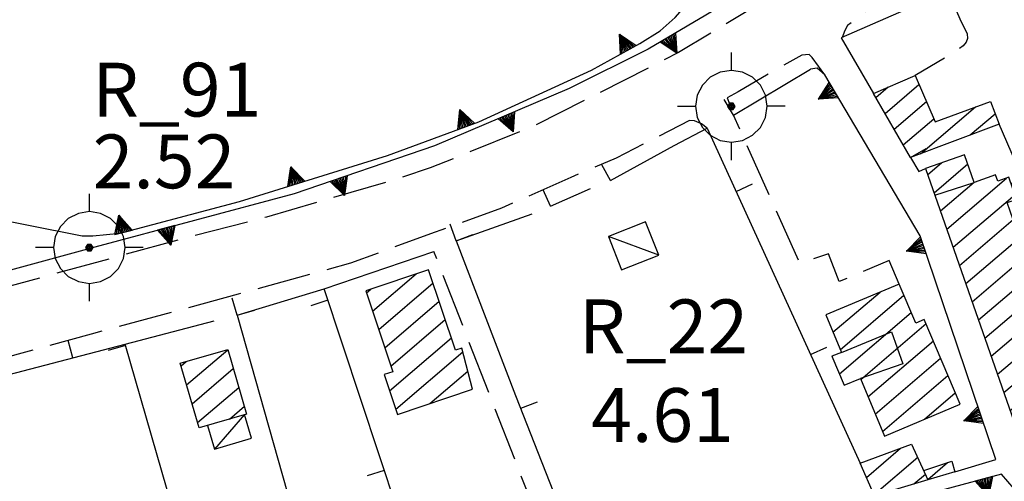
# Model space of a CAD drawing. Extents: x 2571659 to 2577619, y 4233867 to 4236385.
# Drawn here: x 2573831 to 2573968, y 4234698 to 4234762 of the extents above; entities that cross this region are included whole.
import ezdxf

# ---------------------------------------------------------------- set-up
doc = ezdxf.new("R2010")
doc.units = 0
doc.header["$LTSCALE"] = 5
doc.header["$MEASUREMENT"] = 0
doc.linetypes.add('SASL04', pattern=[2, 1.5, -0.5])
doc.linetypes.add('SASL14', pattern=[5, 2.5, 2.5])
doc.layers.get('0').update_dxf_attribs({"linetype": 'CONTINUOUS'})
for name, color, linetype in [('01010006', 8, 'SASL04'), ('02010002', 2, 'CONTINUOUS'), ('02030001', 2, 'CONTINUOUS'), ('02030005', 2, 'CONTINUOUS'), ('05010001', 2, 'CONTINUOUS'), ('05010021', 2, 'SASL14'), ('11020008', 3, 'CONTINUOUS'), ('C2030001', 1, 'CONTINUOUS')]:
    doc.layers.add(name, color=color, linetype=linetype)
doc.styles.get("Standard").update_dxf_attribs({"font": 'TXT', "height": 0.2})

# ---------------------------------------------------------------- blocks, each defined once
blk = doc.blocks.new('SAS11SC')
for p, q in [((-0.252, 0), (-0.002, 0.499)), ((-0.202, 0), (-0.002, 0.499)), ((-0.152, 0), (-0.002, 0.499)), ((-0.102, 0), (-0.002, 0.499)), ((-0.002, 0.499), (-0.055, 0)), ((-0.002, 0), (-0.002, 0.499)), ((0.098, 0), (-0.002, 0.499)), ((-0.002, 0.499), (0.047, 0)), ((0.148, 0), (-0.002, 0.499)), ((-0.002, 0.499), (0.198, 0)), ((-0.002, 0.499), (0.248, 0)), ((-0.252, 0), (0.248, 0))]:
    blk.add_line(p, q)
blk = doc.blocks.new('CAMP_7EAA536F')
at = {"layer": 'C2030001'}
for p, q in [((2573944.624, 4234718.532), (2573951.189, 4234724.14)), ((2573945.641, 4234716.113), (2573954.515, 4234723.693)), ((2573945.53, 4234712.731), (2573955.537, 4234721.277)), ((2573948.486, 4234711.968), (2573957.593, 4234719.746)), ((2573949.506, 4234709.551), (2573958.613, 4234717.329)), ((2573944.509, 4234715.147), (2573944.621, 4234715.242)), ((2573950.526, 4234707.135), (2573959.632, 4234714.912)), ((2573951.547, 4234704.719), (2573960.652, 4234712.495)), ((2573957.383, 4234706.416), (2573961.672, 4234710.078))]:
    blk.add_line(p, q, dxfattribs=at)
blk = doc.blocks.new('CAMP_F6F62FEA')
at = {"layer": 'C2030001'}
for p, q in [((2573957.841, 4234740.531), (2573959.762, 4234742.172)), ((2573958.725, 4234737.998), (2573963.42, 4234742.008)), ((2573959.61, 4234735.466), (2573964.307, 4234739.478)), ((2573960.494, 4234732.934), (2573968.824, 4234740.048)), ((2573961.378, 4234730.401), (2573969.956, 4234737.728)), ((2573962.263, 4234727.869), (2573969.733, 4234734.249)), ((2573963.147, 4234725.337), (2573970.616, 4234731.716)), ((2573964.032, 4234722.804), (2573971.5, 4234729.183)), ((2573964.916, 4234720.272), (2573973.011, 4234727.186)), ((2573965.8, 4234717.74), (2573973.896, 4234724.654)), ((2573966.685, 4234715.207), (2573974.78, 4234722.121)), ((2573967.569, 4234712.675), (2573975.665, 4234719.589)), ((2573968.454, 4234710.142), (2573976.549, 4234717.057)), ((2573969.338, 4234707.61), (2573977.434, 4234714.524)), ((2573970.222, 4234705.078), (2573978.318, 4234711.992)), ((2573971.107, 4234702.545), (2573979.202, 4234709.46)), ((2573971.991, 4234700.013), (2573980.087, 4234706.927)), ((2573975.316, 4234699.565), (2573980.971, 4234704.395)), ((2573981.831, 4234701.842), (2573981.856, 4234701.863))]:
    blk.add_line(p, q, dxfattribs=at)
blk = doc.blocks.new('CAMP_1FB507ED')
at = {"layer": 'C2030001'}
for p, q in [((2573951.881, 4234749.072), (2573956.61, 4234753.111)), ((2573950.607, 4234751.272), (2573952.331, 4234752.745)), ((2573953.155, 4234746.873), (2573957.651, 4234750.713)), ((2573956.816, 4234743.424), (2573964.473, 4234749.964)), ((2573963.751, 4234746.059), (2573967.21, 4234749.014)), ((2573954.429, 4234744.673), (2573958.692, 4234748.314))]:
    blk.add_line(p, q, dxfattribs=at)
blk = doc.blocks.new('CAMP_4A9380A5')
at = {"layer": 'C2030001'}
for p, q in [((2573949.293, 4234698.301), (2573954.057, 4234702.369)), ((2573950.355, 4234695.92), (2573956.428, 4234701.107)), ((2573955.914, 4234697.38), (2573957.504, 4234698.738))]:
    blk.add_line(p, q, dxfattribs=at)
blk = doc.blocks.new('CAMP_67274FA1')
at = {"layer": 'C2030001'}
for p, q in [((2573880.472, 4234721.504), (2573886.537, 4234726.684)), ((2573879.617, 4234724.061), (2573880.213, 4234724.57)), ((2573881.328, 4234718.947), (2573888.906, 4234725.42)), ((2573882.183, 4234716.39), (2573889.76, 4234722.861)), ((2573883.039, 4234713.833), (2573890.614, 4234720.303)), ((2573882.842, 4234710.378), (2573891.468, 4234717.744)), ((2573883.7, 4234707.822), (2573893.042, 4234715.801)), ((2573888.462, 4234708.601), (2573893.738, 4234713.108))]:
    blk.add_line(p, q, dxfattribs=at)
blk = doc.blocks.new('SAS10SC')
blk.add_line((0, 0), (0, 0.499))
blk = doc.blocks.new('CAMP_500D8CD7')
at = {"layer": 'C2030001'}
blk.add_line((2573957.829, 4234698.023), (2573960.595, 4234700.385), dxfattribs=at)
blk = doc.blocks.new('CAMP_4C8794F4')
at = {"layer": 'C2030001'}
for p, q in [((2573854.56, 4234711.209), (2573860.3, 4234716.112)), ((2573853.789, 4234713.839), (2573854.51, 4234714.454)), ((2573855.331, 4234708.58), (2573861.071, 4234713.483)), ((2573856.102, 4234705.951), (2573861.842, 4234710.853)), ((2573860.523, 4234706.439), (2573862.613, 4234708.224))]:
    blk.add_line(p, q, dxfattribs=at)
blk = doc.blocks.new('SAS06SC')
for p, q in [((0.001, 1.004), (0.001, 1.504)), ((-0.308, 0.955), (-0.587, 0.813)), ((0.001, 1.004), (-0.308, 0.955)), ((0.31, 0.955), (0.001, 1.004)), ((0.589, 0.813), (0.31, 0.955)), ((-0.808, 0.591), (-0.95, 0.313)), ((-0.587, 0.813), (-0.808, 0.591)), ((0.81, 0.591), (0.589, 0.813)), ((0.952, 0.313), (0.81, 0.591)), ((-0.95, 0.313), (-0.999, 0.004)), ((1.001, 0.004), (0.952, 0.313)), ((-0.999, 0.002), (-1.499, 0.002)), ((-0.999, 0.004), (-0.95, -0.305)), ((-0.053, 0.091), (-0.105, 0.001)), ((-0.105, 0.001), (-0.053, -0.088)), ((-0.052, 0.089), (-0.103, 0.001)), ((-0.103, 0.001), (-0.052, -0.087)), ((-0.044, 0.075), (-0.087, 0.001)), ((-0.087, 0.001), (-0.044, -0.073)), ((-0.036, 0.062), (-0.072, 0.001)), ((-0.072, 0.001), (-0.036, -0.06)), ((0.051, 0.091), (-0.053, 0.091)), ((0.05, 0.089), (-0.052, 0.089)), ((-0.023, 0.039), (-0.045, 0.001)), ((-0.045, 0.001), (-0.023, -0.037)), ((0.042, 0.075), (-0.044, 0.075)), ((0.034, 0.062), (-0.036, 0.062)), ((0.021, 0.039), (-0.023, 0.039)), ((-0.008, 0.014), (-0.015, 0.001)), ((-0.015, 0.001), (-0.008, -0.011)), ((0.006, 0.014), (-0.008, 0.014)), ((0.013, 0.001), (0.006, 0.014)), ((0.006, -0.011), (0.013, 0.001)), ((0.043, 0.001), (0.021, 0.039)), ((0.021, -0.037), (0.043, 0.001)), ((0.07, 0.001), (0.034, 0.062)), ((0.034, -0.06), (0.07, 0.001)), ((0.085, 0.001), (0.042, 0.075)), ((0.042, -0.073), (0.085, 0.001)), ((0.101, 0.001), (0.05, 0.089)), ((0.05, -0.087), (0.101, 0.001)), ((0.103, 0.001), (0.051, 0.091)), ((0.051, -0.088), (0.103, 0.001)), ((0.952, -0.305), (1.001, 0.004)), ((1.501, 0.006), (1.001, 0.005)), ((-0.053, -0.088), (0.051, -0.088)), ((-0.052, -0.087), (0.05, -0.087)), ((-0.044, -0.073), (0.042, -0.073)), ((-0.036, -0.06), (0.034, -0.06)), ((-0.023, -0.037), (0.021, -0.037)), ((-0.008, -0.011), (0.006, -0.011)), ((-0.95, -0.305), (-0.808, -0.584)), ((0.81, -0.584), (0.952, -0.305)), ((-0.808, -0.584), (-0.587, -0.805)), ((-0.587, -0.805), (-0.308, -0.947)), ((0.31, -0.947), (0.589, -0.805)), ((0.589, -0.805), (0.81, -0.584)), ((-0.308, -0.947), (0.001, -0.996)), ((0.001, -0.996), (0.31, -0.947)), ((0.001, -1.496), (0.001, -0.996))]:
    blk.add_line(p, q)

msp = doc.modelspace()

# ---------------------------------------------------------------- linework, layer by layer
at = {"layer": '01010006', "flags": 128}
for points in [[(2574056.07, 4234855.52), (2574013.86, 4234823.83), (2573967.03, 4234787.97), (2573950.54, 4234775.76), (2573935.93, 4234765.27), (2573923.11, 4234757.54), (2573902.8, 4234747.22), (2573888.48, 4234741.46), (2573882.97, 4234739.64), (2573874.46, 4234737.17), (2573865.68, 4234734.59), (2573854.53, 4234731.72), (2573759.6, 4234705.68), (2573744.41, 4234701.57), (2573728.44, 4234696.93), (2573708.89, 4234690.85), (2573689.29, 4234683.76), (2573674.11, 4234678.13), (2573665.77, 4234674.77), (2573658.43, 4234672.04), (2573652.88, 4234669.36), (2573646.07, 4234666.2), (2573639.13, 4234662.86), (2573633.91, 4234660.07), (2573627.18, 4234656.32), (2573594.32, 4234636), (2573584.38, 4234629.38), (2573579.94, 4234626.44), (2573575.53, 4234624.03), (2573571.6, 4234622.23), (2573567, 4234620.97), (2573563.28, 4234620.01), (2573558.19, 4234619.28), (2573552.25, 4234618.48), (2573543.42, 4234617.88), (2573530.73, 4234617.35), (2573516.14, 4234616.79), (2573510.09, 4234616.33), (2573503.18, 4234615.77), (2573494.38, 4234613.48), (2573486.79, 4234611), (2573466.96, 4234604.86), (2573453.22, 4234600.45), (2573443.96, 4234597.89), (2573437.65, 4234596.06)], [(2573960.98, 4234767.64), (2573960.68, 4234769.51), (2573960.63, 4234769.93), (2573960.41, 4234770.71), (2573959.97, 4234771.15), (2573959.75, 4234771.4), (2573957.41, 4234769.38), (2573954.01, 4234767.03), (2573950.05, 4234763.91), (2573946.67, 4234761.3), (2573946.27, 4234760.61), (2573945.89, 4234759.65)], [(2573961.22, 4234764.73), (2573962.28, 4234762.23), (2573963.31, 4234760.14), (2573963.37, 4234759.53), (2573963.2, 4234759.01), (2573962.75, 4234758.48), (2573961.35, 4234757.46), (2573956.06, 4234754.37)], [(2573943.47, 4234754.45), (2573941.73, 4234756.86), (2573941.33, 4234757.29), (2573940.27, 4234757.19), (2573936.42, 4234755), (2573931.41, 4234752.07), (2573929.89, 4234751.25), (2573930.75, 4234748.84)], [(2573927.12, 4234746.99), (2573926.3, 4234747.63), (2573925.31, 4234748.02), (2573924.65, 4234748.05), (2573914.4, 4234742.84), (2573908.11, 4234740.14), (2573898.44, 4234735.84), (2573888.56, 4234732.28), (2573877.41, 4234728.17), (2573861.75, 4234723.84), (2573841.29, 4234718.28), (2573810.81, 4234709.91), (2573811.27, 4234707.98)], [(2573953.85, 4234725.26), (2573952.47, 4234728.55), (2573945.5, 4234725.61), (2573944.02, 4234729.48), (2573940, 4234728.14), (2573930.75, 4234748.84)], [(2573903.92, 4234691.5), (2573889.03, 4234729.8)]]:
    msp.add_lwpolyline(points, dxfattribs=at)
at = {"layer": '02010002', "flags": 128}
for points in [[(2573958.84, 4234737.65), (2573964.32, 4234739.44)], [(2573945.8, 4234715.74), (2573952.77, 4234718.59), (2573954.35, 4234714.16), (2573948.44, 4234712.08)]]:
    msp.add_lwpolyline(points, dxfattribs=at)
at = {"layer": '02030001', "flags": 128}
for points in [[(2573967.76, 4234747.58), (2573955.45, 4234742.91), (2573950.27, 4234751.85), (2573956.06, 4234754.37), (2573958.87, 4234747.91), (2573966.56, 4234750.73)], [(2573957.54, 4234741.39), (2573972.49, 4234698.58), (2573981.86, 4234701.85), (2573972.57, 4234728.45), (2573971.84, 4234728.2), (2573968.91, 4234736.62), (2573970.19, 4234737.07), (2573969.11, 4234740.15), (2573967.59, 4234739.61), (2573967.29, 4234740.48), (2573964.32, 4234739.44), (2573962.97, 4234743.29)], [(2573879.52, 4234724.34), (2573883.31, 4234713.04), (2573882.09, 4234712.63), (2573883.94, 4234707.09), (2573894.39, 4234710.59), (2573892.91, 4234716.32), (2573892.04, 4234716.03), (2573888.29, 4234727.27)], [(2573943.61, 4234720.95), (2573945.8, 4234715.74), (2573944.49, 4234715.19), (2573946.2, 4234711.14), (2573948.44, 4234712.08), (2573951.82, 4234704.07), (2573962.34, 4234708.5), (2573957.34, 4234720.34), (2573956.15, 4234719.83), (2573953.85, 4234725.26)], [(2573860.29, 4234716.15), (2573862.93, 4234707.14), (2573856.32, 4234705.21), (2573853.68, 4234714.21)], [(2573955.59, 4234702.94), (2573957.86, 4234697.96), (2573950.43, 4234695.75), (2573948.41, 4234700.27)]]:
    msp.add_lwpolyline(points, close=True, dxfattribs=at)
for points in [[(2573957.27, 4234699.26), (2573961.18, 4234700.58), (2573961.6, 4234699.08)], [(2573961.6, 4234699.08), (2573957.86, 4234697.96)]]:
    msp.add_lwpolyline(points, dxfattribs=at)
at = {"layer": '02030005', "flags": 128}
msp.add_lwpolyline([(2573918.52, 4234733.93), (2573913.34, 4234731.89), (2573915.16, 4234727.23), (2573920.34, 4234729.28)], close=True, dxfattribs=at)
for points in [[(2573920.34, 4234729.28), (2573913.34, 4234731.89)], [(2573857.46, 4234705.54), (2573858.44, 4234702.23), (2573863.6, 4234703.75), (2573862.63, 4234707.06)], [(2573862.63, 4234707.06), (2573860.54, 4234704.65), (2573858.44, 4234702.23)]]:
    msp.add_lwpolyline(points, dxfattribs=at)
at = {"layer": '05010001', "flags": 128}
for points in [[(2573959.95, 4234765.84), (2573945.77, 4234759.61), (2573950.27, 4234751.85)], [(2573930.75, 4234748.84), (2573941.51, 4234755.25)], [(2573913.64, 4234739.7), (2573922.52, 4234744.58), (2573927.12, 4234746.99), (2573948.41, 4234700.27)], [(2573955.45, 4234742.91), (2573956.6, 4234740.96), (2573957.54, 4234741.39)], [(2573905.27, 4234736.12), (2573910.85, 4234738.6)], [(2573892.13, 4234731.27), (2573902.71, 4234735.06)], [(2573892.13, 4234731.27), (2573900.41, 4234709.72), (2573911.91, 4234680.4)], [(2573889.75, 4234675.48), (2573889.05, 4234678.32), (2573873.73, 4234724.58), (2573889.03, 4234729.8)], [(2573861.62, 4234720.93), (2573873.73, 4234724.58)], [(2573814.51, 4234708.66), (2573846, 4234716.88), (2573858.41, 4234720.14)], [(2573861.62, 4234720.93), (2573872.36, 4234682.95)], [(2573859.88, 4234668.66), (2573846, 4234716.88)]]:
    msp.add_lwpolyline(points, dxfattribs=at)
at = {"layer": '05010021', "flags": 128}
for points in [[(2573626.76, 4234659.89), (2573644.12, 4234669.07), (2573652.12, 4234672.66), (2573656.27, 4234674.64), (2573659.01, 4234675.67), (2573667.12, 4234679.17), (2573679.28, 4234683.7), (2573694.14, 4234688.96), (2573716.75, 4234696.77), (2573718.61, 4234697.34), (2573727.38, 4234701.52), (2573763.53, 4234720.66), (2573788.81, 4234734.06), (2573796.55, 4234737.93), (2573799.89, 4234739.09), (2573802.34, 4234739.49), (2573840.02, 4234732), (2573841.5, 4234731.97), (2573845.29, 4234732.34), (2573861.94, 4234736.78), (2573882.54, 4234743.2), (2573895.26, 4234747.9), (2573910.99, 4234755.09), (2573917.73, 4234758.83), (2573920.53, 4234760.58), (2573922.62, 4234762.42), (2573926.61, 4234767.03), (2573937.98, 4234779.26), (2573939.96, 4234781.02), (2573942.78, 4234782.77), (2573947.95, 4234784.84), (2573953.94, 4234786.51), (2573983.12, 4234807.22), (2574011.6, 4234828.82)], [(2573932.34, 4234766.03), (2573918.88, 4234758), (2573907.87, 4234752.52), (2573889.12, 4234744.53), (2573869.54, 4234737.86), (2573841.77, 4234730.43), (2573810.73, 4234721.97)], [(2573961.6, 4234699.08), (2573967.31, 4234700.8), (2573956.77, 4234732.01), (2573943.47, 4234754.45), (2573942.44, 4234755.36), (2573941.51, 4234755.25)], [(2573969.41, 4234739.27), (2573971.15, 4234739.84), (2573967.76, 4234747.58)], [(2574014.77, 4234690.42), (2574012.18, 4234689.95), (2574009.51, 4234702.24), (2573972.54, 4234693.64), (2573968.11, 4234698.74), (2573960.17, 4234696.62)]]:
    msp.add_lwpolyline(points, dxfattribs=at)

# ---------------------------------------------------------------- block references
at = {"layer": '05010001'}
for p, xscale, yscale, zscale, rotation in [((2573930.75, 4234748.84), 4.99999999885246, 4.999999999068677, 4.999999998852459, 30.77391932582968), ((2573955.45, 4234742.91), 4.999999998946042, 4.999999999068677, 4.999999998946042, 300.5562036154656), ((2573913.64, 4234739.7), 4.999999998123226, 4.999999998137355, 4.999999998123225, 28.79722554007029), ((2573905.27, 4234736.12), 5.0000000014653, 5.000000001862645, 5.0000000014653, 23.88296129744635), ((2573931.13, 4234738.19), 5.000000000241541, 5, 5.000000000241541, 294.5042050087495), ((2573892.13, 4234731.27), 5.000000000818771, 5.000000000931323, 5.000000000818771, 19.74507976412592), ((2573892.13, 4234731.27), 5.000000000446814, 5, 5.000000000446814, 291.0272472529805), ((2573861.62, 4234720.93), 4.999999998668509, 4.999999999068677, 4.999999998668509, 16.79047548100272), ((2573874.25, 4234723.01), 4.999999999868844, 5, 4.999999999868844, 108.3144091108384), ((2573861.62, 4234720.93), 5.000000000767731, 5.000000000931323, 5.000000000767731, 285.7927418343612), ((2573838.7, 4234714.97), 4.999999999897434, 5, 4.999999999897434, 14.61992848727944), ((2573846.05, 4234716.71), 5.000000000965138, 5.000000000931323, 5.000000000965138, 106.0544827080559), ((2573941.5, 4234715.44), 5.000000000241541, 5, 5.000000000241541, 294.5042050087495), ((2573901.12, 4234707.94), 5.000000001744603, 5.000000001862645, 5.000000001744603, 291.4134368264053), ((2573882.11, 4234699.28), 4.999999999868844, 5, 4.999999999868844, 108.3144091108384)]:
    msp.add_blockref('SAS10SC', p, dxfattribs=dict(at, xscale=xscale, yscale=yscale, zscale=zscale, rotation=rotation))
at = {"layer": '05010021'}
for p, xscale, yscale, zscale, rotation in [((2573916.11, 4234757.93), 5.000000001150488, 5.000000000931323, 5.000000001150489, 29.00674661907001), ((2573921.6, 4234759.62), 5.000000000677022, 5.000000000931323, 5.000000000677022, 210.8362598252569), ((2573944.74, 4234752.31), 5.000000000936782, 5.000000000931323, 5.000000000936783, 120.6472551006639), ((2573893.53, 4234747.26), 5.000000000353086, 5, 5.000000000353086, 20.30875944162936), ((2573899.1, 4234748.78), 4.999999999869775, 5, 4.999999999869775, 203.0659887330692), ((2573869.86, 4234739.24), 5.000000000704749, 5.000000000931323, 5.000000000704748, 17.29935723302978), ((2573875.73, 4234739.96), 4.999999999219679, 4.999999999068677, 4.999999999219678, 198.8282459433489), ((2573845.79, 4234732.48), 4.999999999739693, 5, 4.999999999739694, 14.91808027033167), ((2573851.7, 4234733.09), 4.999999999591227, 5, 4.999999999591226, 194.965539813844), ((2573957.22, 4234730.67), 4.999999999268512, 4.999999999068677, 4.999999999268512, 108.6691564488179), ((2573965.22, 4234706.99), 4.999999999268512, 4.999999999068677, 4.999999999268512, 108.6691564488179), ((2573965.63, 4234698.08), 5.000000000265368, 5, 5.000000000265369, 194.9350138048927)]:
    msp.add_blockref('SAS11SC', p, dxfattribs=dict(at, xscale=xscale, yscale=yscale, zscale=zscale, rotation=rotation))
at = {"layer": '11020008', "xscale": 5, "yscale": 5, "zscale": 5}
for p in [(2573930.47, 4234750.03), (2573841.02, 4234730.34)]:
    msp.add_blockref('SAS06SC', p, dxfattribs=at)
at = {"layer": 'C2030001', "color": 1}
for name in ['CAMP_1FB507ED', 'CAMP_F6F62FEA', 'CAMP_67274FA1', 'CAMP_7EAA536F', 'CAMP_4C8794F4', 'CAMP_4A9380A5', 'CAMP_500D8CD7']:
    msp.add_blockref(name, (0, 0), dxfattribs=at)

# ---------------------------------------------------------------- texts
at = {"layer": '11020008'}
for s, p in [('R_91', (2573841.41, 4234748.63)), ('2.52', (2573841.48, 4234738.62)), ('R_22', (2573909.23, 4234715.62)), ('4.61', (2573910.94, 4234703.25))]:
    msp.add_text(s, height=7.5, dxfattribs=at).set_placement(p)

doc.saveas('drawing.dxf')
